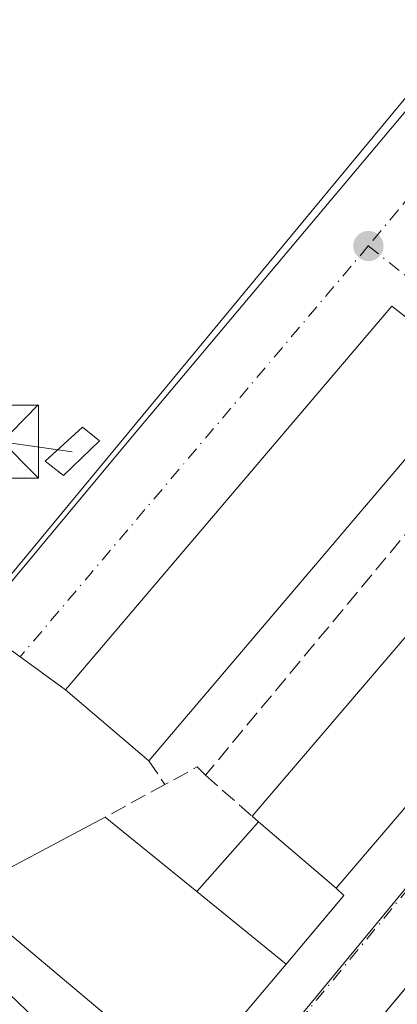
# Model space of a CAD drawing. Units: metres. Extents: x 584044 to 587504, y 4689610 to 4691967.
# Drawn here: x 586249 to 586288, y 4691778 to 4691879 of the extents above; entities that cross this region are included whole.
import ezdxf
from ezdxf.enums import TextEntityAlignment as Align

# ---------------------------------------------------------------- set-up
doc = ezdxf.new("R2010")
doc.units = ezdxf.units.M
doc.header["$MEASUREMENT"] = 0
doc.linetypes.add('DGN Style 3', pattern=[2.307223458686699, 1.648016756204785, -0.6592067024819142])
doc.linetypes.add('DGN Style 4', pattern=[2.6384748266838614, 1.318413404963828, -0.6592067024819142, 0.001648016756204785, -0.6592067024819142])
for name, color, linetype, lineweight in [('Cima', 7, 'Continuous', 0), ('Cultivos herbáceos CxS', 92, 'Continuous', 0), ('Edificación Cxs', 1, 'Continuous', 13), ('Edificación ligera Cxs', 1, 'Continuous', 0), ('Huerta CxS', 92, 'Continuous', 0), ('Instalación de energía eléctrica Cxs', 135, 'Continuous', 0), ('Muro lineal', 1, 'DGN Style 3', 13), ('Núcleo urbano CxS', 7, 'Continuous', 0), ('Punto de cota en terreno', 7, 'Continuous', 0), ('Tendido', 6, 'Continuous', 0), ('Texto cartográfico', 7, 'Continuous', 0), ('Torre de tendido puntual', 7, 'Continuous', 0), ('Vía urbana Cxs', 4, 'Continuous', 0), ('Vía urbana eje', 4, 'DGN Style 4', 0)]:
    doc.layers.add(name, color=color, linetype=linetype, lineweight=lineweight)
doc.styles.add('Style-Arial', font='txt')

# ---------------------------------------------------------------- blocks, each defined once
blk = doc.blocks.new('5PATER')
at = {"layer": 'Huerta CxS', "linetype": 'Continuous', "lineweight": 0}
h = blk.add_hatch(color=51, dxfattribs=at)
edge = h.paths.add_edge_path()
edge.add_ellipse((0, 0), major_axis=(-0.1095731443231308, -0.1110710700762829), ratio=0.9994222409660322, start_angle=0, end_angle=360)
blk = doc.blocks.new('*U34')
at = {"layer": 'Vía urbana Cxs', "color": 4, "linetype": 'Continuous', "lineweight": 0}
blk.add_polyline3d([(586322.1277000001, 4691707.9564, 311.4254999999976), (586316.3778999997, 4691715.490599999, 310.7526999999973), (586315.8154999996, 4691716.227600001, 310.7446999999956), (586314.4209000003, 4691717.416400001, 310.7440999999963), (586302.5379999997, 4691727.546, 310.7899999999936), (586261.8350999998, 4691763.242699999, 316.718399999998), (586265.8901000004, 4691769.690099999, 314.6496000000043), (586276.1601, 4691781.860099999, 314.047000000006), (586281.2583999997, 4691787.8994, 313.0598999999929), (586282.1201, 4691788.920100001, 313.9379999999946), (586281.3300999999, 4691789.6801, 314.9550000000018), (586314.3101000004, 4691828.2501, 314.675900000002), (586305.3400999998, 4691835.280099999, 314.7890000000043), (586299.7100999998, 4691839.6801, 311.7108000000007), (586295.9301000005, 4691842.640100001, 314.4918999999936), (586287.0601000004, 4691849.590100001, 313.6462000000029), (586253.4401000004, 4691810.110099999, 312.5954000000056), (586244.1749, 4691816.8303, 310.735400000005), (586260.1821999997, 4691836.012599999, 312.4023000000016), (586302.6479000002, 4691886.5481, 310.2131999999983)], dxfattribs=at)
blk.add_polyline3d([(586297.6201, 4691743.790100001, 314.1713000000018), (586346.9200999998, 4691802.780099999, 313.1230999999971), (586342.8574000001, 4691806.2303, 313.7226999999984), (586324.1700999998, 4691822.100099999, 311.5402999999933), (586291.0773999998, 4691782.501900001, 313.6407000000036), (586274.3701, 4691762.5101, 312.8090999999986)], close=True, dxfattribs=at)
blk = doc.blocks.new('*U43')
at = {"layer": 'Edificación Cxs', "color": 1, "linetype": 'Continuous', "lineweight": 13, "elevation": 316.8000999999931, "flags": 128}
blk.add_lwpolyline([(586291.9401000004, 4691769.300100001), (586296.2401000002, 4691765.860099999), (586299.5900999998, 4691770.040100001), (586297.3201000001, 4691771.850099999), (586299.7901, 4691774.940099999), (586297.6501000002, 4691776.450099999)], close=True, dxfattribs=at)
at = {"layer": 'Edificación Cxs', "color": 1, "linetype": 'Continuous', "lineweight": 13}
for points in [[(586324.1700999998, 4691822.100099999, 316.8000999999931), (586346.9200999998, 4691802.780099999, 316.8000999999931), (586297.6201, 4691743.790100001, 316.8000999999931), (586274.3701, 4691762.5101, 316.8000999999931)], [(586303.1201, 4691782.940099999, 316.8000999999931), (586307.6001000004, 4691779.0101, 316.8000999999931), (586326.8701, 4691802.220100001, 316.8000999999931), (586322.1401000004, 4691805.870100001, 316.8000999999931)]]:
    blk.add_3dface(points, dxfattribs=at)
blk = doc.blocks.new('5TTEND')
at = {"layer": 'Cima', "color": 7, "linetype": 'Continuous', "lineweight": 0}
for p, q in [((-0.375, 0.3754), (0.375, -0.3746)), ((0.3720000000000001, 0.3784000000000001), (-0.3720000000000001, -0.3776))]:
    blk.add_line(p, q, dxfattribs=at)
at = {"layer": 'Cima', "color": 7, "linetype": 'Continuous', "lineweight": 0, "flags": 128}
blk.add_lwpolyline([(-0.375, -0.3746), (0.375, -0.3746), (0.375, 0.3754), (-0.375, 0.3754), (-0.3720000000000001, -0.3776)], dxfattribs=at)

msp = doc.modelspace()

# ---------------------------------------------------------------- linework, layer by layer
at = {"layer": 'Cultivos herbáceos CxS', "color": 92, "linetype": 'Continuous', "lineweight": 0}
for points in [[(586326.7906, 4691953.2268, 309.4977000000072), (586300.5226999996, 4691936.140900001, 310.2476000000024), (586316.4442999996, 4691903.7543, 310.1812000000064), (586314.8671000004, 4691902.0211, 310.2158000000054), (586306.8679000001, 4691893.231699999, 310.1778000000049), (586281.3245000001, 4691862.4079, 310.2314999999944), (586243.8426999999, 4691817.177300001, 310.4158000000025), (586226.9215000002, 4691798.7301, 310.7428000000073), (586265.4162999997, 4691761.7051, 310.8194999999978)], [(586245.6029000003, 4691952.2305, 310.7918000000063), (586326.7904000003, 4691953.226700001, 309.4977000000072), (586300.5226999996, 4691936.140900001, 310.2476000000024), (586316.4442999996, 4691903.7543, 310.1812000000064), (586314.8671000004, 4691902.0211, 310.2158000000054), (586306.8679000001, 4691893.231699999, 310.1778000000049), (586281.3245000001, 4691862.4079, 310.2314999999944), (586243.8426999999, 4691817.177300001, 310.4158000000025)], [(586226.9215000002, 4691798.7301, 310.7428000000073), (586265.4162999997, 4691761.7051, 310.8194999999978), (586295.1288999999, 4691735.6097, 310.7002999999968), (586297.1272999998, 4691733.8529, 310.7091999999975), (586317.0954999998, 4691714.142899999, 310.7716999999975), (586317.8699000003, 4691713.376900001, 310.774900000004), (586269.2553000003, 4691683.1643, 311.784799999994), (586291.5695000002, 4691652.7115, 312.7044000000024), (586291.8328999998, 4691652.3521, 312.695200000002), (586288.2965000002, 4691649.819700001, 312.8127999999998), (586281.0099, 4691644.843499999, 313.1854000000022), (586278.6218999998, 4691643.2125, 313.3286999999983), (586261.4678999997, 4691631.489499999, 314.0832999999984), (586259.0894999999, 4691636.133300001, 314.3090999999986), (586236.5434999998, 4691680.1535, 313.3341999999975)]]:
    msp.add_polyline3d(points, dxfattribs=at)
at = {"layer": 'Edificación Cxs', "color": 1, "linetype": 'Continuous', "lineweight": 13, "extrusion": (0.01880843289785307, 0.02209755136084493, 0.9995788818676502), "elevation": 115019.9008379407, "flags": 128}
msp.add_lwpolyline([(2594591.298935734, -3951201.942436723), (2594591.298935734, -3951149.602963536)], dxfattribs=at)
at = {"layer": 'Edificación Cxs', "color": 1, "linetype": 'Continuous', "lineweight": 13, "flags": 128}
for points, elevation in [([(586314.3101000004, 4691828.2501), (586281.3300999999, 4691789.6801), (586273.3400999998, 4691796.5101), (586272.6700999998, 4691797.090100001), (586305.3400999998, 4691835.280099999)], 315.5966999999946), ([(586276.1601, 4691781.860099999), (586265.8901000004, 4691769.690099999), (586242.7100999998, 4691789.120100001), (586257.5301000001, 4691796.9901), (586266.9600999998, 4691789.340100001)], 314.6530000000056)]:
    msp.add_lwpolyline(points, close=True, dxfattribs=dict(at, elevation=elevation))
at = {"layer": 'Edificación Cxs', "color": 1, "linetype": 'Continuous', "lineweight": 13, "extrusion": (0.002454948731782853, 0.00286974264049324, 0.9999928688765245), "elevation": 15218.4960717903, "flags": 128}
msp.add_lwpolyline([(586270.1301565686, 4691772.73633881), (586302.8005240714, 4691810.926496066)], dxfattribs=at)
at = {"layer": 'Edificación Cxs', "color": 1, "linetype": 'Continuous', "lineweight": 13, "extrusion": (0.01094444948571241, -0.0021225120222274, 0.999937855053088), "elevation": -3226.918172940716, "flags": 128}
msp.add_lwpolyline([(586266.7795776561, 4691838.999441017), (586275.7502782405, 4691831.969425182), (586242.7691988937, 4691793.399338301)], dxfattribs=at)
at = {"layer": 'Edificación Cxs', "color": 1, "linetype": 'Continuous', "lineweight": 13, "extrusion": (-0.09713351191902139, 0.0787986602548312, 0.9921470919195002), "elevation": 313072.7275000906, "flags": 128}
msp.add_lwpolyline([(-4012958.083897696, -2480888.927407202), (-4012958.083897696, -2480876.68850412)], dxfattribs=at)
at = {"layer": 'Edificación Cxs', "color": 1, "linetype": 'Continuous', "lineweight": 13, "extrusion": (-0.4324352496871435, 0.3743469330574106, 0.8202829563867146), "elevation": 1503093.25446844, "flags": 128}
msp.add_lwpolyline([(-3931002.110214535, -2155134.35751931), (-3931002.110214535, -2155135.437843526)], dxfattribs=at)
at = {"layer": 'Edificación Cxs', "color": 1, "linetype": 'Continuous', "lineweight": 13, "extrusion": (0.04631823469350944, -0.03959368497485828, 0.9981417540835513), "elevation": -158295.3565820184, "flags": 128}
msp.add_lwpolyline([(3947314.395434056, 2598138.307477773), (3947314.395434056, 2598127.776533898)], dxfattribs=at)
at = {"layer": 'Edificación Cxs', "color": 1, "linetype": 'Continuous', "lineweight": 13, "extrusion": (0.0396039327521508, -0.03219971924023498, 0.9986965037444626), "elevation": -127541.5793719464, "flags": 128}
msp.add_lwpolyline([(4010239.424787905, 2501649.407630613), (4010239.424787906, 2501661.280188721)], dxfattribs=at)
at = {"layer": 'Edificación Cxs', "color": 1, "linetype": 'Continuous', "lineweight": 13}
for points in [[(586262.0201000003, 4691802.800100001, 316.0106999999989), (586253.4401000004, 4691810.110099999, 312.5954000000056), (586287.0601000004, 4691849.590100001, 313.6462000000029), (586295.9301000005, 4691842.640100001, 314.4918999999936)], [(586324.1700999998, 4691822.100099999, 311.5402999999933), (586346.9200999998, 4691802.780099999, 313.1230999999971), (586297.6201, 4691743.790100001, 314.1713000000018), (586274.3701, 4691762.5101, 312.8090999999986), (586324.1700999998, 4691822.100099999, 311.5402999999933)], [(586276.1601, 4691781.860099999, 314.047000000006), (586265.8901000004, 4691769.690099999, 314.6496000000043), (586242.7100999998, 4691789.120100001, 313.3981000000058), (586257.5301000001, 4691796.9901, 313.122199999998)]]:
    msp.add_polyline3d(points, dxfattribs=at)
msp.add_3dface([(586295.9301000005, 4691842.640100001, 316.0106999999989), (586262.0201000003, 4691802.800100001, 316.0106999999989), (586253.4401000004, 4691810.110099999, 316.0106999999989), (586287.0601000004, 4691849.590100001, 316.0106999999989)], dxfattribs=at)
at = {"layer": 'Edificación ligera Cxs', "color": 1, "linetype": 'Continuous', "lineweight": 0, "elevation": 315.5966999999946, "flags": 128}
msp.add_lwpolyline([(586281.3300999999, 4691789.6801), (586282.1201, 4691788.920100001), (586276.1601, 4691781.860099999), (586266.9600999998, 4691789.340100001), (586273.3400999998, 4691796.5101)], close=True, dxfattribs=at)
at = {"layer": 'Edificación ligera Cxs', "color": 1, "linetype": 'Continuous', "lineweight": 0, "extrusion": (-0.06504934885652211, -0.07310404878661543, 0.9952006733640942), "elevation": -380811.9379483144, "flags": 128}
msp.add_lwpolyline([(-2680896.191182323, 3876128.756814918), (-2680896.191182324, 3876138.40066631)], dxfattribs=at)
at = {"layer": 'Edificación ligera Cxs', "color": 1, "linetype": 'Continuous', "lineweight": 0, "extrusion": (0.04631823469350944, -0.03959368497485828, 0.9981417540835513), "elevation": -158295.3565820184, "flags": 128}
msp.add_lwpolyline([(3947314.395434056, 2598138.307477773), (3947314.395434056, 2598127.776533898)], dxfattribs=at)
at = {"layer": 'Edificación ligera Cxs', "color": 1, "linetype": 'Continuous', "lineweight": 0, "extrusion": (0.5260681244845107, -0.4328002354089701, 0.7320766931348721), "elevation": -1721953.187075779, "flags": 128}
msp.add_lwpolyline([(3995676.606506018, 1850962.446202905), (3995676.521512331, 1850960.953297995), (3995667.282925918, 1850961.113304519)], dxfattribs=at)
at = {"layer": 'Edificación ligera Cxs', "color": 1, "linetype": 'Continuous', "lineweight": 0, "extrusion": (0.0396039327521508, -0.03219971924023498, 0.9986965037444626), "elevation": -127541.5793719464, "flags": 128}
msp.add_lwpolyline([(4010239.424787905, 2501649.407630613), (4010239.424787906, 2501661.280188721)], dxfattribs=at)
at = {"layer": 'Edificación ligera Cxs', "color": 1, "linetype": 'Continuous', "lineweight": 0}
msp.add_polyline3d([(586256.9600999998, 4691835.710100001, 311.760500000004), (586253.2600999996, 4691832.170100001, 312.1867999999959), (586251.3701, 4691833.630100001, 311.8531999999978), (586255.1901000004, 4691837.120100001, 311.5060999999987), (586256.9600999998, 4691835.710100001, 311.760500000004)], dxfattribs=at)
msp.add_3dface([(586256.9600999998, 4691835.710100001, 312.1867999999959), (586253.2600999996, 4691832.170100001, 312.1867999999959), (586251.3701, 4691833.630100001, 312.1867999999959), (586255.1901000004, 4691837.120100001, 312.1867999999959)], dxfattribs=at)
at = {"layer": 'Instalación de energía eléctrica Cxs', "color": 135, "linetype": 'Continuous', "lineweight": 0}
msp.add_polyline3d([(586256.9600999998, 4691835.710100001, 311.760500000004), (586253.2600999996, 4691832.170100001, 312.1867999999959), (586251.3701, 4691833.630100001, 311.8531999999978), (586255.1901000004, 4691837.120100001, 311.5060999999987), (586256.9600999998, 4691835.710100001, 311.760500000004)], dxfattribs=at)
msp.add_3dface([(586256.9600999998, 4691835.710100001, 311.760500000004), (586253.2600999996, 4691832.170100001, 312.1867999999959), (586251.3701, 4691833.630100001, 311.8531999999978), (586255.1901000004, 4691837.120100001, 311.5060999999987)], dxfattribs=at)
at = {"layer": 'Muro lineal', "color": 1, "linetype": 'DGN Style 3', "lineweight": 13, "extrusion": (0.01325726863706021, 0.01597532088779391, 0.9997844937539375), "elevation": 83038.02082668364, "flags": 128}
msp.add_lwpolyline([(2545055.928335676, -3984081.078458175), (2545055.928335676, -3984031.193396612)], dxfattribs=at)
at = {"layer": 'Muro lineal', "color": 1, "linetype": 'DGN Style 3', "lineweight": 13, "extrusion": (0.3156322617198233, -0.4630533183803496, 0.8282257540662301), "elevation": -1987249.920207626, "flags": 128}
msp.add_lwpolyline([(3127001.801684416, 2937586.468173815), (3127001.801684416, 2937582.888196379)], dxfattribs=at)
at = {"layer": 'Muro lineal', "color": 1, "linetype": 'DGN Style 3', "lineweight": 13, "extrusion": (0.3286950436417023, -0.229584305623471, 0.9161062246796318), "elevation": -884174.0948216743, "flags": 128}
msp.add_lwpolyline([(4182141.913748448, 2021047.927321699), (4182142.132065477, 2021049.225535058), (4182138.747088443, 2021051.065231836)], dxfattribs=at)
at = {"layer": 'Muro lineal', "color": 1, "linetype": 'DGN Style 3', "lineweight": 13, "extrusion": (-0.2480998463441635, 0.2171518406240665, 0.9440823821879014), "elevation": 873675.5805181041, "flags": 128}
msp.add_lwpolyline([(-3916610.607719241, -2500712.272278452), (-3916610.607719241, -2500705.501472757)], dxfattribs=at)
at = {"layer": 'Muro lineal', "color": 1, "linetype": 'DGN Style 3', "lineweight": 13, "extrusion": (-0.1095254001788174, -0.05974112735484911, 0.9921870712814401), "elevation": -344192.6563021383, "flags": 128}
msp.add_lwpolyline([(-3838177.139505434, 2739821.782388872), (-3838177.139505434, 2739814.710355693)], dxfattribs=at)
at = {"layer": 'Núcleo urbano CxS', "color": 7, "linetype": 'Continuous', "lineweight": 0, "extrusion": (0.7715727471417655, -0.6360030213843666, 0.01325340175449879), "elevation": -2531624.082882916, "flags": 128}
msp.add_lwpolyline([(3993338.418933503, 33865.96651531257), (3993285.462596313, 33866.18663464567), (3993262.580219574, 33866.33445019188), (3993252.771972626, 33866.42505558624)], dxfattribs=at)
at = {"layer": 'Núcleo urbano CxS', "color": 7, "linetype": 'Continuous', "lineweight": 0}
for points in [[(586326.7906, 4691953.2268, 309.4977000000072), (586300.5226999996, 4691936.140900001, 310.2476000000024), (586316.4442999996, 4691903.7543, 310.1812000000064), (586314.8671000004, 4691902.0211, 310.2158000000054), (586306.8679000001, 4691893.231699999, 310.1778000000049), (586281.3245000001, 4691862.4079, 310.2314999999944), (586243.8426999999, 4691817.177300001, 310.4158000000025), (586226.9215000002, 4691798.7301, 310.7428000000073), (586265.4162999997, 4691761.7051, 310.8194999999978)], [(586243.8426999999, 4691817.177300001, 310.4158000000025), (586281.3245000001, 4691862.4079, 310.2314999999944), (586306.8679000001, 4691893.231699999, 310.1778000000049)], [(586374.0055, 4691891.724300001, 309.724000000002), (586349.0608999999, 4691876.3849, 310.0494999999937), (586340.6842999998, 4691871.113299999, 310.1587), (586347.6639, 4691861.467300001, 309.9560000000056), (586345.3825000003, 4691858.702500001, 309.9912999999942), (586343.1299000002, 4691855.9703, 310.0387000000046), (586319.8975000001, 4691827.789899999, 310.3610000000044), (586286.2119000005, 4691786.928500001, 310.5810999999958), (586271.6557, 4691769.2729, 310.7289000000019), (586265.4162999997, 4691761.7051, 310.8194999999978), (586226.9215000002, 4691798.7301, 310.7428000000073)]]:
    msp.add_polyline3d(points, dxfattribs=at)
msp.add_polyline3d([(586382.2100999998, 4691713.9465, 310.5714000000008), (586352.8334999997, 4691693.360099999, 310.9643999999971), (586338.7390999999, 4691684.316099999, 310.9566999999952), (586306.2533, 4691663.470899999, 311.9967000000034), (586291.5695000002, 4691652.7115, 312.7044000000024), (586269.2553000003, 4691683.1643, 311.784799999994), (586317.8699000003, 4691713.376900001, 310.774900000004), (586317.0954999998, 4691714.142899999, 310.7716999999975), (586297.1272999998, 4691733.8529, 310.7091999999975), (586295.1288999999, 4691735.6097, 310.7002999999968), (586265.4162999997, 4691761.7051, 310.8194999999978), (586271.6557, 4691769.2729, 310.7289000000019), (586286.2119000005, 4691786.928500001, 310.5810999999958), (586319.8975000001, 4691827.789899999, 310.3610000000044), (586353.1524999999, 4691801.666099999, 310.2994000000036), (586355.5695000002, 4691799.7697, 310.3157999999967), (586385.2774999999, 4691772.842300001, 310.1643999999943), (586390.2585000005, 4691765.699300001, 310.1753000000026), (586395.6486999998, 4691757.973900001, 310.2158999999957), (586413.6221000003, 4691734.6887, 310.2244000000064), (586395.8537, 4691723.510500001, 310.4970999999932)], close=True, dxfattribs=at)
at = {"layer": 'Tendido', "color": 6, "linetype": 'Continuous', "lineweight": 0, "extrusion": (0.005435756056012717, 0.06466799625183324, 0.9978920296389148), "elevation": 306909.2832094706, "flags": 128}
msp.add_lwpolyline([(-191128.0992987442, -4714444.458261861), (-191194.0682318527, -4714473.325966864), (-191201.350844721, -4714472.891425772)], dxfattribs=at)
at = {"layer": 'Vía urbana Cxs', "color": 4, "linetype": 'Continuous', "lineweight": 0, "extrusion": (-0.06948948800758381, 0.03263773750288517, 0.997048639308603), "elevation": 112703.288209817, "flags": 128}
msp.add_lwpolyline([(-4496001.672439517, -1459588.060469555), (-4496004.192291115, -1459599.076138232), (-4495954.164903121, -1459612.763337766)], dxfattribs=at)
at = {"layer": 'Vía urbana Cxs', "color": 4, "linetype": 'Continuous', "lineweight": 0, "extrusion": (0.01094444948571241, -0.0021225120222274, 0.999937855053088), "elevation": -3226.918172940716, "flags": 128}
msp.add_lwpolyline([(586242.7691988937, 4691793.399338301), (586275.7502782405, 4691831.969425182), (586266.7795776561, 4691838.999441017)], dxfattribs=at)
at = {"layer": 'Vía urbana Cxs', "color": 4, "linetype": 'Continuous', "lineweight": 0, "extrusion": (0.02438769529833582, 0.02889953766229515, 0.9992847727454578), "elevation": 150202.0733074567, "flags": 128}
msp.add_lwpolyline([(2577805.160083373, -3960905.264161444), (2577805.160083373, -3960921.199810999)], dxfattribs=at)
at = {"layer": 'Vía urbana Cxs', "color": 4, "linetype": 'Continuous', "lineweight": 0}
for points in [[(586253.4401000004, 4691810.110099999, 312.5954000000056), (586244.1749, 4691816.8303, 310.735400000005), (586260.1821999997, 4691836.012599999, 312.4023000000016), (586302.6479000002, 4691886.5481, 310.2131999999983), (586315.8701, 4691903.9301, 311.0299999999988)], [(586324.1700999998, 4691822.100099999, 311.5402999999933), (586291.0773999998, 4691782.501900001, 313.6407000000036), (586274.3701, 4691762.5101, 312.8090999999986), (586297.6201, 4691743.790100001, 314.1713000000018)], [(586276.1601, 4691781.860099999, 314.047000000006), (586281.2583999997, 4691787.8994, 313.0598999999929), (586282.1201, 4691788.920100001, 313.9379999999946), (586281.3300999999, 4691789.6801, 314.9550000000018)]]:
    msp.add_polyline3d(points, dxfattribs=at)
at = {"layer": 'Vía urbana eje', "color": 4, "linetype": 'DGN Style 4', "lineweight": 0, "extrusion": (-0.7627283521001135, 0.6465912042383926, 0.0128559520919562), "elevation": 2586540.764145008, "flags": 128}
msp.add_lwpolyline([(-3958025.008255092, -32944.450410406), (-3958000.452455416, -32944.14615449179), (-3957995.542124183, -32944.38894611448), (-3957990.632954416, -32944.74180985132), (-3957985.722623183, -32944.05847801625), (-3957980.813453417, -32944.21385807473), (-3957975.903122183, -32944.37975605252), (-3957970.993952418, -32944.39214792869), (-3957969.567472426, -32944.49271390201)], dxfattribs=at)
at = {"layer": 'Vía urbana eje', "color": 4, "linetype": 'DGN Style 4', "lineweight": 0, "extrusion": (-0.7715376902329671, 0.636183143826292, 0.0007746362200523033), "elevation": 2532493.85071267, "flags": 128}
msp.add_lwpolyline([(-3992930.094725237, -1650.994359116686), (-3992920.576365883, -1650.66476381237), (-3992915.82354804, -1650.519960177603), (-3992911.064368363, -1650.978562338403), (-3992901.544655464, -1650.876056061236), (-3992892.02629611, -1650.640460728714), (-3992887.273478266, -1650.835056992099), (-3992877.755118912, -1650.98496154392), (-3992868.235406014, -1649.893255563532), (-3992863.476226337, -1648.352758324137), (-3992858.723408493, -1649.563154282759), (-3992849.20504914, -1649.883558783417)], dxfattribs=at)
at = {"layer": 'Vía urbana eje', "color": 4, "linetype": 'DGN Style 4', "lineweight": 0}
for points in [[(586312.7200999996, 4691889.6501, 309.9909999999945), (586312.2100999998, 4691889.020099999, 309.9958999999944), (586306.0800999999, 4691881.630100001, 310.2317999999942), (586303.0100999996, 4691877.940099999, 310.1652999999933), (586299.9501, 4691874.2401, 310.4302000000025), (586296.8800999997, 4691870.550100001, 310.4277000000002), (586293.8201000001, 4691866.860099999, 310.542300000001), (586290.7600999996, 4691863.1601, 310.4793999999966), (586287.6901000004, 4691859.470100001, 310.3861999999936), (586284.6300999997, 4691855.780099999, 310.7163)], [(586284.6300999997, 4691855.780099999, 310.7163), (586291.8300999999, 4691850.0801, 313.1116000000038), (586295.4401000004, 4691847.2301, 312.9409000000014), (586302.6401000004, 4691841.530099999, 310.6735000000044), (586306.1401000004, 4691838.770099999, 311.8715999999986), (586313.1401000004, 4691833.2301, 313.9380999999994), (586316.6401000004, 4691830.470100001, 312.438599999994), (586320.1401000004, 4691827.700099999, 310.7676000000066)]]:
    msp.add_polyline3d(points, dxfattribs=at)

# ---------------------------------------------------------------- block references
at = {"layer": 'Edificación Cxs', "color": 1, "linetype": 'Continuous', "lineweight": 13}
msp.add_blockref('*U43', (0, 0), dxfattribs=at)
at = {"layer": 'Punto de cota en terreno', "color": 7, "linetype": 'Continuous', "lineweight": 0, "xscale": 10, "yscale": 10, "zscale": 10}
msp.add_blockref('5PATER', (586284.6399999997, 4691855.779999999, 310.1900000000023), dxfattribs=at)
at = {"layer": 'Torre de tendido puntual', "color": 7, "linetype": 'Continuous', "lineweight": 0, "xscale": 10, "yscale": 10, "zscale": 10}
msp.add_blockref('5TTEND', (586246.9199999999, 4691835.640000001, 311.6352999999945), dxfattribs=at)
at = {"layer": 'Vía urbana Cxs', "color": 4, "linetype": 'Continuous', "lineweight": 0}
msp.add_blockref('*U34', (0, 0), dxfattribs=at)

# ---------------------------------------------------------------- texts
at = {"layer": 'Texto cartográfico', "color": 7, "linetype": 'Continuous', "lineweight": 0, "style": 'Style-Arial'}
msp.add_text('Camino del Campo', height=8, rotation=305.9599715813353, dxfattribs=at).set_placement((586228.753101833, 4691762.726544136), align=Align.MIDDLE_CENTER)

doc.saveas('drawing.dxf')
